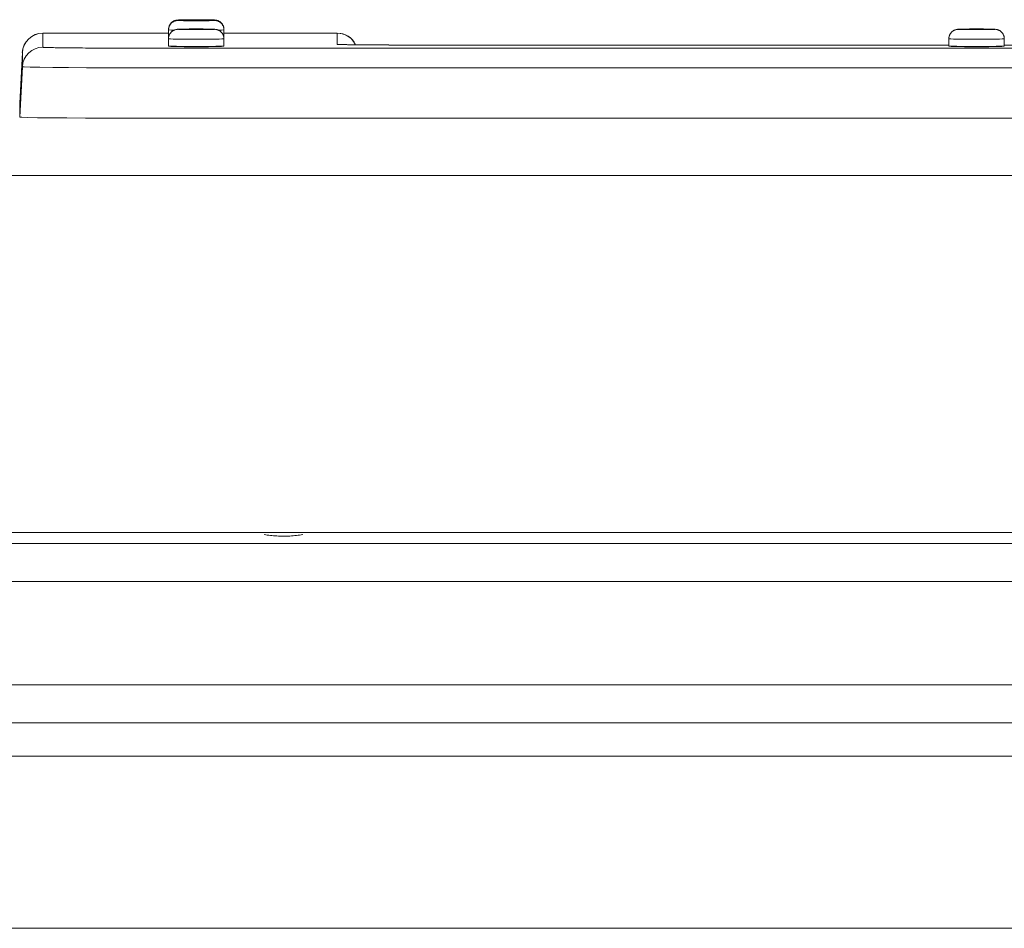
# Model space of a CAD drawing. Units: inches. Extents: x -59 to 363, y -535 to 202.
# Drawn here: x -29 to -24, y -100 to -96 of the extents above; entities that cross this region are included whole.
import ezdxf

# ---------------------------------------------------------------- set-up
doc = ezdxf.new("R2010")
doc.units = ezdxf.units.IN
doc.header["$MEASUREMENT"] = 0
doc.layers.add('Unnamed [1]', color=7, linetype='Continuous', lineweight=0)

msp = doc.modelspace()

# ---------------------------------------------------------------- linework, layer by layer
at = {"layer": 'Unnamed [1]', "color": 178, "linetype": 'Continuous', "lineweight": 0}
for p, q in [((-28.6059176, -95.604573), (-27.9938172, -95.604573)), ((-27.9938172, -95.6047039), (-28.6059176, -95.6047039)), ((-28.6059176, -95.6730584), (-28.6059176, -95.604704)), ((-27.9937776, -95.5865244), (-27.9938187, -95.5865854)), ((-27.9938187, -95.5865851), (-27.9938187, -95.6045752)), ((-27.9938187, -95.5885687), (-27.9938187, -95.6235609)), ((-27.7238187, -95.5865854), (-27.7238581, -95.5865256)), ((-27.7238187, -95.5880575), (-27.7238187, -95.5865851)), ((-27.7238187, -95.6235609), (-27.7238187, -95.5885687)), ((-27.7238172, -95.604573), (-27.1727105, -95.604573)), ((-27.1727105, -95.6047039), (-27.7238172, -95.6047039)), ((-27.1727105, -95.604704), (-27.1727105, -95.6586806)), ((-27.9938187, -95.6316901), (-27.9938187, -95.6666861)), ((-27.7238187, -95.6666861), (-27.7238187, -95.6316901)), ((-24.1938185, -95.6316901), (-24.1938185, -95.6666861)), ((-24.1938185, -95.6317015), (-24.1938185, -95.6622954)), ((-23.923819, -95.6666861), (-23.923819, -95.6316901)), ((-28.7186327, -95.9446476), (-28.7057806, -95.6993602)), ((-28.7057806, -95.6994911), (-28.7186259, -95.9446476)), ((-28.7057985, -95.699834), (-28.7057806, -95.6994911)), ((-28.7057806, -95.6993602), (-28.7057806, -95.6994912)), ((-28.7057806, -95.7678195), (-28.7057806, -95.6994911)), ((-28.2008141, -95.6773004), (-15.1368141, -95.6773004)), ((-24.1938185, -95.6622709), (-26.8278141, -95.6622709)), ((-26.8278141, -95.6622709), (-26.8278141, -95.6623021)), ((-24.1938185, -95.6622867), (-26.8278141, -95.6622867)), ((-26.8278141, -95.6622922), (-26.8278141, -95.6622867)), ((-24.1938182, -95.6622922), (-26.8278141, -95.6622922)), ((-20.3938183, -95.6622709), (-23.923819, -95.6622709)), ((-28.7186327, -96.0130396), (-28.7057806, -95.7678195)), ((-15.1368141, -95.7731074), (-28.2008141, -95.7731074)), ((-28.7186327, -95.9446476), (-28.7186327, -95.9448047)), ((-28.7186327, -95.9458168), (-28.7186327, -95.9447785)), ((-28.7186327, -95.9447785), (-28.7186327, -96.0130396)), ((-28.2008141, -96.0184621), (-22.2898715, -96.0184621)), ((-14.1846047, -96.2979216), (-58.0341071, -96.2979216)), ((-13.8693543, -98.0362063), (-58.1404251, -98.0362063)), ((-14.356078, -98.0888111), (-57.9843548, -98.0888111)), ((-58.8573458, -98.2738084), (-14.356078, -98.2738084)), ((-12.0361792, -98.7775634), (-58.8625191, -98.7775634)), ((-11.908722, -98.9625661), (-58.8625191, -98.9625661)), ((-11.9086961, -98.9626096), (-58.8625191, -98.9626096)), ((-58.8625191, -99.1251096), (-11.8234615, -99.1251096)), ((-11.7318543, -99.9626096), (-58.8000191, -99.9626096))]:
    msp.add_line(p, q, dxfattribs=at)
at = {"layer": 'Unnamed [1]', "color": 178, "linetype": 'Continuous', "lineweight": 0, "extrusion": (-2.24964e-32, -1.22465e-16, -1)}
for p, q in [((-27.9931391, -95.6238106), (-27.9938187, -95.6235627)), ((-27.7238187, -95.6235627), (-27.7244989, -95.6238107)), ((-27.1727105, -95.6586806), (-27.1592587, -95.6595927))]:
    msp.add_line(p, q, dxfattribs=at)
at = {"layer": 'Unnamed [1]', "color": 178, "linetype": 'Continuous', "lineweight": 0}
for points in [[(-27.9478187, -95.5405913), (-27.9500753, -95.5406802), (-27.9523266, -95.5408768), (-27.9545673, -95.5411796), (-27.9567921, -95.5415869), (-27.9589958, -95.5420973), (-27.9611732, -95.5427091), (-27.9633191, -95.5434208), (-27.9654281, -95.5442308), (-27.9674951, -95.5451376), (-27.9695147, -95.5461396), (-27.9714818, -95.5472353), (-27.9733911, -95.548423), (-27.9752374, -95.5497014), (-27.9770153, -95.5510687), (-27.9787198, -95.5525234), (-27.9803455, -95.554064), (-27.9818877, -95.5556882), (-27.9833443, -95.5573916), (-27.9847136, -95.5591686), (-27.9859939, -95.5610142), (-27.9871837, -95.562923), (-27.9882811, -95.5648898), (-27.9892847, -95.5669092), (-27.9901927, -95.5689761), (-27.9910034, -95.571085), (-27.9917154, -95.5732309), (-27.9923268, -95.5754083), (-27.9928361, -95.5776121), (-27.9932416, -95.579837), (-27.9935416, -95.5820776), (-27.9937345, -95.5843287), (-27.9938187, -95.5865851)], [(-27.9478187, -95.5425749), (-27.9500753, -95.5426634), (-27.9523266, -95.5428598), (-27.9545673, -95.5431623), (-27.9567921, -95.5435695), (-27.9589958, -95.5440798), (-27.9611731, -95.5446916), (-27.9633189, -95.5454033), (-27.9654279, -95.5462134), (-27.9674948, -95.5471204), (-27.9695144, -95.5481226), (-27.9714814, -95.5492184), (-27.9733907, -95.5504064), (-27.9752369, -95.5516849), (-27.9770148, -95.5530524), (-27.9787192, -95.5545073), (-27.9803449, -95.556048), (-27.9818872, -95.5576724), (-27.9833438, -95.5593758), (-27.9847131, -95.5611529), (-27.9859935, -95.5629984), (-27.9871832, -95.5649072), (-27.9882807, -95.5668739), (-27.9892843, -95.5688933), (-27.9901923, -95.5709601), (-27.9910032, -95.573069), (-27.9917152, -95.5752147), (-27.9923266, -95.5773921), (-27.992836, -95.5795958), (-27.9932415, -95.5818206), (-27.9935416, -95.5840612), (-27.9937345, -95.5863123), (-27.9938187, -95.5885687)], [(-27.9478187, -95.5405931), (-27.9461086, -95.5402749), (-27.941044, -95.539969), (-27.9328195, -95.539687), (-27.9217512, -95.5394399), (-27.9082644, -95.539237), (-27.8928775, -95.5390863), (-27.8761817, -95.5389935), (-27.8588187, -95.5389622), (-27.8414556, -95.5389935), (-27.8247599, -95.5390863), (-27.8093729, -95.539237), (-27.7958862, -95.5394399), (-27.7848179, -95.539687), (-27.7765934, -95.539969), (-27.7715288, -95.5402749), (-27.7698187, -95.5405931)], [(-27.7698187, -95.5425763), (-27.7715288, -95.5422581), (-27.7765934, -95.5419522), (-27.7848179, -95.5416702), (-27.7958862, -95.5414231), (-27.8093729, -95.5412202), (-27.8247599, -95.5410695), (-27.8414556, -95.5409767), (-27.8588187, -95.5409454), (-27.8761817, -95.5409767), (-27.8928775, -95.5410695), (-27.9082644, -95.5412202), (-27.9217512, -95.5414231), (-27.9328195, -95.5416702), (-27.941044, -95.5419522), (-27.9461086, -95.5422581), (-27.9478187, -95.5425763)], [(-27.8175687, -95.5425763), (-27.8183613, -95.5424288), (-27.8207087, -95.542287), (-27.8245206, -95.5421563), (-27.8296505, -95.5420418), (-27.8359014, -95.5419478), (-27.843033, -95.5418779), (-27.8507712, -95.5418349), (-27.8588187, -95.5418204), (-27.8668662, -95.5418349), (-27.8746044, -95.5418779), (-27.881736, -95.5419478), (-27.8879868, -95.5420418), (-27.8931168, -95.5421563), (-27.8969287, -95.542287), (-27.8992761, -95.5424288), (-27.9000687, -95.5425763)], [(-27.8984074, -95.5427595), (-27.8984099, -95.5427593), (-27.8984121, -95.542759), (-27.8984137, -95.5427588), (-27.8984148, -95.5427586), (-27.8984154, -95.5427585), (-27.8984154, -95.5427585), (-27.8984147, -95.5427585), (-27.8984134, -95.5427586), (-27.8984113, -95.5427588), (-27.8984085, -95.5427591), (-27.8984048, -95.5427595), (-27.8984003, -95.54276), (-27.898395, -95.5427607), (-27.8983887, -95.5427615), (-27.8983814, -95.5427625), (-27.8983731, -95.5427636), (-27.8983637, -95.5427648), (-27.8983533, -95.5427663), (-27.8983417, -95.5427679), (-27.8983289, -95.5427698), (-27.8983149, -95.5427718), (-27.8982996, -95.5427741), (-27.8982831, -95.5427766), (-27.8982651, -95.5427793)], [(-27.8984074, -95.5407763), (-27.898414, -95.5407755), (-27.8984143, -95.5407752), (-27.8984084, -95.5407754), (-27.8983964, -95.5407762), (-27.8983784, -95.5407779), (-27.8983544, -95.5407804), (-27.8983244, -95.540784), (-27.8982887, -95.5407886), (-27.8982472, -95.5407944), (-27.8982, -95.5408016), (-27.8981473, -95.5408102), (-27.898089, -95.5408203), (-27.8980252, -95.5408321), (-27.897956, -95.5408456), (-27.8978815, -95.540861), (-27.8978018, -95.5408783), (-27.8977169, -95.5408977), (-27.8976268, -95.5409193), (-27.8975318, -95.5409432), (-27.8974318, -95.5409695), (-27.8973269, -95.5409983), (-27.8972172, -95.5410297), (-27.8971028, -95.5410638), (-27.8969837, -95.5411008)], [(-27.8205292, -95.5410623), (-27.820416, -95.5410288), (-27.8203085, -95.540998), (-27.8202065, -95.5409698), (-27.82011, -95.540944), (-27.8200189, -95.5409207), (-27.8199331, -95.5408996), (-27.8198526, -95.5408806), (-27.8197773, -95.5408637), (-27.8197071, -95.5408487), (-27.8196419, -95.5408355), (-27.8195818, -95.5408239), (-27.8195265, -95.540814), (-27.8194761, -95.5408055), (-27.8194305, -95.5407983), (-27.8193897, -95.5407924), (-27.8193534, -95.5407876), (-27.8193218, -95.5407838), (-27.8192947, -95.5407809), (-27.819272, -95.5407787), (-27.8192537, -95.5407773), (-27.8192397, -95.5407763), (-27.8192299, -95.5407758), (-27.8192243, -95.5407756), (-27.8192228, -95.5407756)], [(-27.8193578, -95.5427771), (-27.8193451, -95.5427752), (-27.8193333, -95.5427735), (-27.8193221, -95.5427718), (-27.8193116, -95.5427703), (-27.8193018, -95.5427689), (-27.8192927, -95.5427676), (-27.8192842, -95.5427665), (-27.8192763, -95.5427654), (-27.8192691, -95.5427644), (-27.8192624, -95.5427635), (-27.8192564, -95.5427627), (-27.8192509, -95.542762), (-27.8192459, -95.5427614), (-27.8192415, -95.5427609), (-27.8192376, -95.5427604), (-27.8192342, -95.54276), (-27.8192312, -95.5427597), (-27.8192288, -95.5427594), (-27.8192268, -95.5427592), (-27.8192252, -95.542759), (-27.819224, -95.5427589), (-27.8192232, -95.5427588), (-27.8192228, -95.5427588), (-27.8192228, -95.5427588)], [(-27.7238187, -95.5865851), (-27.7239029, -95.5843287), (-27.7240959, -95.5820776), (-27.7243959, -95.5798369), (-27.7248014, -95.5776121), (-27.7253106, -95.5754083), (-27.7259221, -95.5732309), (-27.726634, -95.571085), (-27.7274448, -95.568976), (-27.7283528, -95.5669092), (-27.7293563, -95.5648898), (-27.7304538, -95.562923), (-27.7316435, -95.5610142), (-27.7329238, -95.5591686), (-27.7342931, -95.5573916), (-27.7357497, -95.5556882), (-27.7372919, -95.554064), (-27.7389176, -95.5525234), (-27.7406221, -95.5510687), (-27.7424, -95.5497014), (-27.7442463, -95.5484231), (-27.7461556, -95.5472353), (-27.7481227, -95.5461396), (-27.7501424, -95.5451376), (-27.7522093, -95.5442308), (-27.7543183, -95.5434208), (-27.7564642, -95.5427091), (-27.7586416, -95.5420973), (-27.7608453, -95.541587), (-27.7630702, -95.5411797), (-27.7653108, -95.5408769), (-27.7675621, -95.5406802), (-27.7698187, -95.5405913)], [(-27.7238187, -95.5885687), (-27.7239029, -95.5863123), (-27.7240959, -95.5840612), (-27.7243959, -95.5818206), (-27.7248015, -95.5795958), (-27.7253108, -95.5773921), (-27.7259223, -95.5752147), (-27.7266342, -95.573069), (-27.7274451, -95.57096), (-27.7283531, -95.5688933), (-27.7293567, -95.5668739), (-27.7304542, -95.5649072), (-27.731644, -95.5629984), (-27.7329243, -95.5611528), (-27.7342936, -95.5593757), (-27.7357502, -95.5576724), (-27.7372925, -95.556048), (-27.7389182, -95.5545073), (-27.7406226, -95.5530524), (-27.7424005, -95.5516849), (-27.7442467, -95.5504064), (-27.746156, -95.5492185), (-27.748123, -95.5481226), (-27.7501426, -95.5471204), (-27.7522095, -95.5462135), (-27.7543185, -95.5454034), (-27.7564643, -95.5446916), (-27.7586416, -95.5440798), (-27.7608453, -95.5435695), (-27.7630702, -95.5431623), (-27.7653108, -95.5428598), (-27.7675621, -95.5426635), (-27.7698187, -95.5425749)], [(-28.6059176, -95.604704), (-28.6247917, -95.6065055), (-28.6429817, -95.6118311), (-28.6598366, -95.6204902), (-28.6747534, -95.6321728), (-28.6871981, -95.6464609), (-28.6967254, -95.6628432), (-28.7029943, -95.6807333), (-28.7057805, -95.6994911)], [(-27.9478187, -95.5856962), (-27.9500753, -95.5857852), (-27.9523266, -95.5859818), (-27.9545673, -95.5862846), (-27.9567921, -95.5866919), (-27.9589958, -95.5872023), (-27.9611732, -95.5878141), (-27.9633191, -95.5885257), (-27.9654281, -95.5893358), (-27.9674951, -95.5902426), (-27.9695147, -95.5912446), (-27.9714818, -95.5923403), (-27.9733911, -95.593528), (-27.9752374, -95.5948063), (-27.9770153, -95.5961736), (-27.9787198, -95.5976284), (-27.9803455, -95.599169), (-27.9818877, -95.6007932), (-27.9833443, -95.6024965), (-27.9847136, -95.6042736), (-27.9859939, -95.6061192), (-27.9871837, -95.608028), (-27.9882811, -95.6099947), (-27.9892847, -95.6120142), (-27.9901926, -95.614081), (-27.9910034, -95.61619), (-27.9917154, -95.6183358), (-27.9923268, -95.6205133), (-27.9928361, -95.6227171), (-27.9932416, -95.6249419), (-27.9935416, -95.6271825), (-27.9937345, -95.6294337), (-27.9938187, -95.6316901)], [(-27.7698187, -95.585698), (-27.7715288, -95.5853798), (-27.7765934, -95.5850739), (-27.7848179, -95.5847919), (-27.7958862, -95.5845448), (-27.8093729, -95.5843419), (-27.8247599, -95.5841912), (-27.8414556, -95.5840984), (-27.8588187, -95.5840671), (-27.8761817, -95.5840984), (-27.8928775, -95.5841912), (-27.9082644, -95.5843419), (-27.9217512, -95.5845448), (-27.9328195, -95.5847919), (-27.941044, -95.5850739), (-27.9461086, -95.5853798), (-27.9478187, -95.585698)], [(-27.8175687, -95.585698), (-27.8183613, -95.5855505), (-27.8207087, -95.5854087), (-27.8245206, -95.585278), (-27.8296505, -95.5851635), (-27.8359014, -95.5850695), (-27.843033, -95.5849996), (-27.8507712, -95.5849566), (-27.8588187, -95.5849421), (-27.8668662, -95.5849566), (-27.8746044, -95.5849996), (-27.881736, -95.5850695), (-27.8879868, -95.5851635), (-27.8931168, -95.585278), (-27.8969287, -95.5854087), (-27.8992761, -95.5855505), (-27.9000687, -95.585698)], [(-27.8984146, -95.5858805), (-27.8984145, -95.5858805), (-27.8984142, -95.5858805), (-27.8984135, -95.5858806), (-27.8984124, -95.5858807), (-27.8984109, -95.5858808), (-27.898409, -95.585881), (-27.8984066, -95.5858813), (-27.8984038, -95.5858816), (-27.8984005, -95.585882), (-27.8983968, -95.5858825), (-27.8983925, -95.585883), (-27.8983876, -95.5858836), (-27.8983822, -95.5858843), (-27.8983762, -95.5858851), (-27.8983696, -95.5858859), (-27.8983624, -95.5858869), (-27.8983545, -95.585888), (-27.898346, -95.5858892), (-27.8983368, -95.5858905), (-27.8983268, -95.5858919), (-27.8983162, -95.5858934), (-27.8983048, -95.5858951), (-27.8982926, -95.5858969), (-27.8982796, -95.5858988)], [(-27.8193722, -95.585901), (-27.8193551, -95.5858984), (-27.8193391, -95.585896), (-27.8193243, -95.5858938), (-27.8193107, -95.5858918), (-27.8192981, -95.58589), (-27.8192867, -95.5858884), (-27.8192763, -95.585887), (-27.8192669, -95.5858857), (-27.8192585, -95.5858846), (-27.819251, -95.5858836), (-27.8192445, -95.5858828), (-27.8192389, -95.5858821), (-27.8192342, -95.5858815), (-27.8192302, -95.585881), (-27.8192271, -95.5858807), (-27.8192248, -95.5858805), (-27.8192232, -95.5858803), (-27.8192223, -95.5858803), (-27.819222, -95.5858803), (-27.8192225, -95.5858804), (-27.8192235, -95.5858805), (-27.8192251, -95.5858807), (-27.8192273, -95.585881), (-27.81923, -95.5858812)], [(-27.7238187, -95.6316901), (-27.7239029, -95.6294337), (-27.7240959, -95.6271825), (-27.7243959, -95.6249419), (-27.7248014, -95.622717), (-27.7253106, -95.6205133), (-27.7259221, -95.6183358), (-27.726634, -95.61619), (-27.7274448, -95.614081), (-27.7283528, -95.6120141), (-27.7293563, -95.6099947), (-27.7304538, -95.608028), (-27.7316435, -95.6061192), (-27.7329238, -95.6042736), (-27.7342931, -95.6024965), (-27.7357497, -95.6007932), (-27.7372919, -95.599169), (-27.7389176, -95.5976284), (-27.7406221, -95.5961737), (-27.7424, -95.5948064), (-27.7442463, -95.5935281), (-27.7461556, -95.5923403), (-27.7481227, -95.5912446), (-27.7501424, -95.5902426), (-27.7522093, -95.5893358), (-27.7543183, -95.5885258), (-27.7564642, -95.5878141), (-27.7586416, -95.5872023), (-27.7608453, -95.586692), (-27.7630702, -95.5862846), (-27.7653108, -95.5859819), (-27.7675621, -95.5857852), (-27.7698187, -95.5856962)], [(-27.082726, -95.6611014), (-27.0923752, -95.6451636), (-27.1048116, -95.6312949), (-27.119605, -95.6199749), (-27.1362436, -95.6115951), (-27.1541519, -95.6064454), (-27.1727105, -95.604704)], [(-24.147819, -95.5856962), (-24.1500756, -95.5857852), (-24.1523268, -95.5859818), (-24.1545674, -95.5862846), (-24.1567922, -95.5866919), (-24.1589958, -95.5872022), (-24.1611732, -95.5878141), (-24.1633189, -95.5885257), (-24.1654279, -95.5893358), (-24.1674948, -95.5902426), (-24.1695144, -95.5912446), (-24.1714815, -95.5923403), (-24.1733908, -95.5935281), (-24.1752371, -95.5948064), (-24.1770152, -95.5961737), (-24.1787198, -95.5976284), (-24.1803456, -95.599169), (-24.1818881, -95.6007933), (-24.183345, -95.6024966), (-24.1847145, -95.6042737), (-24.1859952, -95.6061193), (-24.1871852, -95.608028), (-24.1882829, -95.6099948), (-24.1892867, -95.6120142), (-24.1901948, -95.614081), (-24.1910057, -95.61619), (-24.1917177, -95.6183359), (-24.192329, -95.6205133), (-24.1928381, -95.6227171), (-24.1932433, -95.6249419), (-24.1935428, -95.6271825), (-24.1937351, -95.6294337), (-24.1938185, -95.6316901)], [(-23.9698187, -95.585698), (-23.9715288, -95.5853798), (-23.9765934, -95.5850739), (-23.9848179, -95.5847919), (-23.9958862, -95.5845448), (-24.0093729, -95.5843419), (-24.0247599, -95.5841912), (-24.0414556, -95.5840984), (-24.0588187, -95.5840671), (-24.0761817, -95.5840984), (-24.0928775, -95.5841912), (-24.1082644, -95.5843419), (-24.1217512, -95.5845448), (-24.1328195, -95.5847919), (-24.141044, -95.5850739), (-24.1461086, -95.5853798), (-24.1478187, -95.585698)], [(-24.0175687, -95.585698), (-24.0183613, -95.5855505), (-24.0207087, -95.5854087), (-24.0245206, -95.585278), (-24.0296505, -95.5851635), (-24.0359014, -95.5850695), (-24.043033, -95.5849996), (-24.0507712, -95.5849566), (-24.0588187, -95.5849421), (-24.0668662, -95.5849566), (-24.0746044, -95.5849996), (-24.081736, -95.5850695), (-24.0879868, -95.5851635), (-24.0931168, -95.585278), (-24.0969287, -95.5854087), (-24.0992761, -95.5855505), (-24.1000687, -95.585698)], [(-24.0984146, -95.5858805), (-24.0984145, -95.5858805), (-24.0984142, -95.5858805), (-24.0984135, -95.5858806), (-24.0984124, -95.5858807), (-24.0984109, -95.5858808), (-24.098409, -95.585881), (-24.0984066, -95.5858813), (-24.0984038, -95.5858816), (-24.0984005, -95.585882), (-24.0983968, -95.5858825), (-24.0983925, -95.585883), (-24.0983876, -95.5858836), (-24.0983822, -95.5858843), (-24.0983762, -95.5858851), (-24.0983696, -95.5858859), (-24.0983624, -95.5858869), (-24.0983545, -95.585888), (-24.098346, -95.5858892), (-24.0983368, -95.5858905), (-24.0983268, -95.5858919), (-24.0983162, -95.5858934), (-24.0983048, -95.5858951), (-24.0982926, -95.5858969), (-24.0982796, -95.5858988)], [(-24.0193723, -95.585901), (-24.0193551, -95.5858984), (-24.0193391, -95.585896), (-24.0193243, -95.5858938), (-24.0193107, -95.5858918), (-24.0192981, -95.58589), (-24.0192867, -95.5858884), (-24.0192763, -95.585887), (-24.0192669, -95.5858857), (-24.0192585, -95.5858846), (-24.019251, -95.5858836), (-24.0192445, -95.5858828), (-24.0192389, -95.5858821), (-24.0192342, -95.5858815), (-24.0192302, -95.585881), (-24.0192271, -95.5858807), (-24.0192248, -95.5858805), (-24.0192232, -95.5858803), (-24.0192223, -95.5858803), (-24.019222, -95.5858803), (-24.0192225, -95.5858804), (-24.0192235, -95.5858805), (-24.0192251, -95.5858807), (-24.0192273, -95.585881), (-24.01923, -95.5858812)], [(-23.923819, -95.6316901), (-23.9239024, -95.6294337), (-23.9240947, -95.6271825), (-23.9243943, -95.6249419), (-23.9247994, -95.6227171), (-23.9253085, -95.6205133), (-23.9259198, -95.6183358), (-23.9266318, -95.61619), (-23.9274427, -95.614081), (-23.9283508, -95.6120142), (-23.9293546, -95.6099948), (-23.9304523, -95.608028), (-23.9316423, -95.6061192), (-23.932923, -95.6042737), (-23.9342925, -95.6024966), (-23.9357494, -95.6007933), (-23.9372919, -95.599169), (-23.9389177, -95.5976285), (-23.9406223, -95.5961737), (-23.9424004, -95.5948064), (-23.9442467, -95.5935281), (-23.946156, -95.5923404), (-23.9481231, -95.5912447), (-23.9501427, -95.5902427), (-23.9522096, -95.5893358), (-23.9543186, -95.5885258), (-23.9564643, -95.5878141), (-23.9586417, -95.5872023), (-23.9608453, -95.586692), (-23.9630701, -95.5862846), (-23.9653107, -95.5859819), (-23.9675619, -95.5857852), (-23.9698185, -95.5856962)], [(-28.7057805, -95.7678195), (-28.7029942, -95.7490667), (-28.6967252, -95.7311814), (-28.6871978, -95.7148035), (-28.6747531, -95.7005193), (-28.6598363, -95.6888399), (-28.6429814, -95.6801833), (-28.6247915, -95.6748593), (-28.6059176, -95.6730584)], [(-27.9558187, -95.6694696), (-27.9558184, -95.6694671), (-27.9558176, -95.6694647), (-27.9558163, -95.6694623), (-27.9558144, -95.6694599), (-27.955812, -95.6694575), (-27.9558091, -95.6694551), (-27.9558057, -95.6694527), (-27.9558017, -95.6694503), (-27.9557972, -95.6694479), (-27.9557921, -95.6694455), (-27.9557866, -95.6694432), (-27.9557805, -95.6694408), (-27.9557738, -95.6694384), (-27.9557667, -95.669436), (-27.955759, -95.6694336), (-27.9557508, -95.6694312), (-27.9557421, -95.6694288), (-27.9557329, -95.6694264), (-27.9557231, -95.6694241), (-27.9557128, -95.6694217), (-27.955702, -95.6694193), (-27.9556907, -95.6694169), (-27.9556788, -95.6694145), (-27.9556665, -95.6694122)], [(-27.9241781, -95.6702194), (-27.924198, -95.6702018), (-27.9242178, -95.6701844), (-27.9242377, -95.6701671), (-27.9242576, -95.6701498), (-27.9242775, -95.6701327), (-27.9242973, -95.6701156), (-27.9243172, -95.6700986), (-27.9243371, -95.6700817), (-27.924357, -95.6700649), (-27.9243769, -95.6700482), (-27.9243968, -95.6700315), (-27.9244167, -95.670015), (-27.9244366, -95.6699985), (-27.9244566, -95.6699821), (-27.9244765, -95.6699658), (-27.9244964, -95.6699496), (-27.9245163, -95.6699335), (-27.9245362, -95.6699174), (-27.9245561, -95.6699015), (-27.924576, -95.6698856), (-27.924596, -95.6698698), (-27.9246159, -95.6698541), (-27.9246358, -95.6698385), (-27.9246557, -95.6698229)], [(-27.7929814, -95.6698227), (-27.7930013, -95.6698383), (-27.7930212, -95.6698539), (-27.7930411, -95.6698696), (-27.793061, -95.6698853), (-27.7930809, -95.6699012), (-27.7931008, -95.6699172), (-27.7931207, -95.6699332), (-27.7931406, -95.6699493), (-27.7931606, -95.6699655), (-27.7931805, -95.6699818), (-27.7932004, -95.6699982), (-27.7932203, -95.6700147), (-27.7932402, -95.6700312), (-27.7932601, -95.6700479), (-27.79328, -95.6700646), (-27.7932999, -95.6700814), (-27.7933198, -95.6700983), (-27.7933397, -95.6701153), (-27.7933596, -95.6701324), (-27.7933795, -95.6701496), (-27.7933994, -95.6701669), (-27.7934193, -95.6701842), (-27.7934392, -95.6702016), (-27.793459, -95.6702192)], [(-27.7619705, -95.6694122), (-27.7619582, -95.6694146), (-27.7619463, -95.669417), (-27.761935, -95.6694194), (-27.7619243, -95.6694217), (-27.761914, -95.6694241), (-27.7619043, -95.6694265), (-27.761895, -95.6694289), (-27.7618864, -95.6694313), (-27.7618782, -95.6694336), (-27.7618705, -95.669436), (-27.7618634, -95.6694384), (-27.7618568, -95.6694408), (-27.7618507, -95.6694432), (-27.7618452, -95.6694456), (-27.7618402, -95.669448), (-27.7618357, -95.6694504), (-27.7618317, -95.6694528), (-27.7618282, -95.6694552), (-27.7618253, -95.6694575), (-27.7618229, -95.6694599), (-27.7618211, -95.6694623), (-27.7618197, -95.6694647), (-27.761819, -95.6694672), (-27.7618187, -95.6694696)], [(-24.1558187, -95.6694696), (-24.1558184, -95.6694671), (-24.1558176, -95.6694647), (-24.1558163, -95.6694623), (-24.1558144, -95.6694599), (-24.155812, -95.6694575), (-24.1558091, -95.6694551), (-24.1558057, -95.6694527), (-24.1558017, -95.6694503), (-24.1557972, -95.6694479), (-24.1557921, -95.6694455), (-24.1557866, -95.6694432), (-24.1557805, -95.6694408), (-24.1557738, -95.6694384), (-24.1557667, -95.669436), (-24.155759, -95.6694336), (-24.1557508, -95.6694312), (-24.1557421, -95.6694288), (-24.1557329, -95.6694264), (-24.1557231, -95.6694241), (-24.1557128, -95.6694217), (-24.155702, -95.6694193), (-24.1556907, -95.6694169), (-24.1556788, -95.6694145), (-24.1556665, -95.6694122)], [(-24.1241783, -95.6702192), (-24.1241981, -95.6702017), (-24.124218, -95.6701843), (-24.1242379, -95.670167), (-24.1242577, -95.6701497), (-24.1242776, -95.6701326), (-24.1242975, -95.6701155), (-24.1243174, -95.6700985), (-24.1243373, -95.6700816), (-24.1243572, -95.6700648), (-24.1243771, -95.670048), (-24.124397, -95.6700314), (-24.1244169, -95.6700148), (-24.1244368, -95.6699984), (-24.1244567, -95.669982), (-24.1244766, -95.6699657), (-24.1244965, -95.6699495), (-24.1245165, -95.6699333), (-24.1245364, -95.6699173), (-24.1245563, -95.6699013), (-24.1245762, -95.6698855), (-24.1245961, -95.6698697), (-24.124616, -95.669854), (-24.1246359, -95.6698383), (-24.1246559, -95.6698228)], [(-23.9929816, -95.6698229), (-23.9930015, -95.6698384), (-23.9930214, -95.669854), (-23.9930413, -95.6698697), (-23.9930612, -95.6698855), (-23.9930811, -95.6699013), (-23.993101, -95.6699173), (-23.9931209, -95.6699333), (-23.9931408, -95.6699494), (-23.9931607, -95.6699657), (-23.9931806, -95.669982), (-23.9932005, -95.6699983), (-23.9932204, -95.6700148), (-23.9932404, -95.6700314), (-23.9932603, -95.670048), (-23.9932802, -95.6700647), (-23.9933001, -95.6700816), (-23.99332, -95.6700985), (-23.9933399, -95.6701155), (-23.9933598, -95.6701326), (-23.9933797, -95.6701497), (-23.9933995, -95.670167), (-23.9934194, -95.6701843), (-23.9934393, -95.6702018), (-23.9934592, -95.6702193)], [(-23.9619705, -95.6694122), (-23.9619582, -95.6694146), (-23.9619463, -95.669417), (-23.961935, -95.6694194), (-23.9619243, -95.6694217), (-23.961914, -95.6694241), (-23.9619043, -95.6694265), (-23.961895, -95.6694289), (-23.9618864, -95.6694313), (-23.9618782, -95.6694336), (-23.9618705, -95.669436), (-23.9618634, -95.6694384), (-23.9618568, -95.6694408), (-23.9618507, -95.6694432), (-23.9618452, -95.6694456), (-23.9618402, -95.669448), (-23.9618357, -95.6694504), (-23.9618317, -95.6694528), (-23.9618282, -95.6694552), (-23.9618253, -95.6694575), (-23.9618229, -95.6694599), (-23.9618211, -95.6694623), (-23.9618197, -95.6694647), (-23.961819, -95.6694672), (-23.9618187, -95.6694696)]]:
    msp.add_lwpolyline(points, dxfattribs=at)
at = {"layer": 'Unnamed [1]', "color": 178, "linetype": 'Continuous', "lineweight": 0, "extrusion": (0, 0, -1)}
for points in [[(27.9478187, -95.5425763), (27.9461086, -95.5428945), (27.941044, -95.5432004), (27.9328195, -95.5434824), (27.9217512, -95.5437295), (27.9082644, -95.5439324), (27.8928775, -95.5440831), (27.8761817, -95.5441759), (27.8588187, -95.5442072), (27.8414556, -95.5441759), (27.8247599, -95.5440831), (27.8093729, -95.5439324), (27.7958862, -95.5437295), (27.7848179, -95.5434824), (27.7765934, -95.5432004), (27.7715288, -95.5428945), (27.7698187, -95.5425763)], [(27.8913316, -95.5410583), (27.8961053, -95.5409164), (27.8990656, -95.5407588), (27.9000687, -95.5405931)], [(27.9000687, -95.5425763), (27.8992761, -95.5427238), (27.8969287, -95.5428656), (27.8931168, -95.5429963), (27.8879868, -95.5431108), (27.881736, -95.5432048), (27.8746044, -95.5432747), (27.8668662, -95.5433177), (27.8588187, -95.5433322), (27.8507712, -95.5433177), (27.843033, -95.5432747), (27.8359014, -95.5432048), (27.8296505, -95.5431108), (27.8245206, -95.5429963), (27.8207087, -95.5428656), (27.8183613, -95.5427238), (27.8175687, -95.5425763)], [(27.8175687, -95.5405931), (27.8185716, -95.5407588), (27.8215316, -95.5409164), (27.8263047, -95.5410583)], [(27.9673491, -95.5900398), (27.9818303, -95.5895877), (27.9907876, -95.5890899), (27.9938187, -95.5885686)], [(27.9478187, -95.585698), (27.9461086, -95.5860162), (27.941044, -95.5863221), (27.9328195, -95.5866041), (27.9217512, -95.5868512), (27.9082644, -95.5870541), (27.8928775, -95.5872048), (27.8761817, -95.5872976), (27.8588187, -95.5873289), (27.8414556, -95.5872976), (27.8247599, -95.5872048), (27.8093729, -95.5870541), (27.7958862, -95.5868512), (27.7848179, -95.5866041), (27.7765934, -95.5863221), (27.7715288, -95.5860162), (27.7698187, -95.585698)], [(27.9000687, -95.585698), (27.8992761, -95.5858455), (27.8969287, -95.5859873), (27.8931168, -95.586118), (27.8879868, -95.5862325), (27.881736, -95.5863265), (27.8746044, -95.5863964), (27.8668662, -95.5864394), (27.8588187, -95.5864539), (27.8507712, -95.5864394), (27.843033, -95.5863964), (27.8359014, -95.5863265), (27.8296505, -95.5862325), (27.8245206, -95.586118), (27.8207087, -95.5859873), (27.8183613, -95.5858455), (27.8175687, -95.585698)], [(27.7238187, -95.5885686), (27.7268528, -95.5890901), (27.7358187, -95.5895882), (27.7503134, -95.5900405)], [(24.1877743, -95.6088997), (24.1882556, -95.6097659), (24.1887179, -95.6106429), (24.1891612, -95.6115302), (24.1895852, -95.6124273), (24.1899898, -95.6133338), (24.1903749, -95.6142491), (24.1907404, -95.6151729), (24.1910862, -95.6161046), (24.191412, -95.6170437), (24.1917178, -95.6179898), (24.1920034, -95.6189424), (24.1922687, -95.6199011), (24.1925135, -95.6208653), (24.1927378, -95.6218345), (24.1929413, -95.6228084), (24.193124, -95.6237864), (24.1932857, -95.624768), (24.1934263, -95.6257528), (24.1935456, -95.6267403), (24.1936436, -95.62773), (24.19372, -95.6287214), (24.1937747, -95.6297141), (24.1938077, -95.6307077), (24.1938187, -95.6317015)], [(24.1478187, -95.585698), (24.1461086, -95.5860162), (24.141044, -95.5863221), (24.1328195, -95.5866041), (24.1217512, -95.5868512), (24.1082644, -95.5870541), (24.0928775, -95.5872048), (24.0761817, -95.5872976), (24.0588187, -95.5873289), (24.0414556, -95.5872976), (24.0247599, -95.5872048), (24.0093729, -95.5870541), (23.9958862, -95.5868512), (23.9848179, -95.5866041), (23.9765934, -95.5863221), (23.9715288, -95.5860162), (23.9698187, -95.585698)], [(24.1000687, -95.585698), (24.0992761, -95.5858455), (24.0969287, -95.5859873), (24.0931168, -95.586118), (24.0879868, -95.5862325), (24.081736, -95.5863265), (24.0746044, -95.5863964), (24.0668662, -95.5864394), (24.0588187, -95.5864539), (24.0507712, -95.5864394), (24.043033, -95.5863964), (24.0359014, -95.5863265), (24.0296505, -95.5862325), (24.0245206, -95.586118), (24.0207087, -95.5859873), (24.0183613, -95.5858455), (24.0175687, -95.585698)], [(27.7238187, -95.6316903), (27.7264127, -95.6321729), (27.7340949, -95.632637), (27.7465703, -95.6330647), (27.7633593, -95.6334396), (27.7838167, -95.6337472), (27.8071564, -95.6339758), (27.8324815, -95.6341166), (27.8588187, -95.6341641), (27.8851559, -95.6341166), (27.9104809, -95.6339758), (27.9338207, -95.6337472), (27.9542781, -95.6334396), (27.9710671, -95.6330647), (27.9835424, -95.632637), (27.9912247, -95.6321729), (27.9938187, -95.6316903)], [(23.9238187, -95.6316903), (23.9264127, -95.6321729), (23.9340949, -95.632637), (23.9465703, -95.6330647), (23.9633593, -95.6334396), (23.9838167, -95.6337472), (24.0071564, -95.6339758), (24.0324815, -95.6341166), (24.0588187, -95.6341641), (24.0851559, -95.6341166), (24.1104809, -95.6339758), (24.1338207, -95.6337472), (24.1542781, -95.6334396), (24.1710671, -95.6330647), (24.1835424, -95.632637), (24.1912247, -95.6321729), (24.1938187, -95.6316903)], [(28.6059176, -95.6730583), (28.6055987, -95.6732266), (28.6046465, -95.6733942), (28.6030682, -95.6735606), (28.6008709, -95.6737259), (28.5980614, -95.6738897), (28.594647, -95.674052), (28.5906346, -95.6742125), (28.5860312, -95.6743711), (28.5808441, -95.6745275), (28.5750801, -95.6746817), (28.5687463, -95.6748334), (28.5618498, -95.6749824), (28.5543976, -95.6751286), (28.5463969, -95.6752718), (28.5378545, -95.6754118), (28.5287776, -95.6755485), (28.5191732, -95.6756816), (28.5090483, -95.675811), (28.4984101, -95.6759365), (28.4872655, -95.6760579), (28.4756699, -95.6761746), (28.4636852, -95.676286), (28.4513285, -95.676392), (28.4386166, -95.6764926), (28.4255667, -95.6765877), (28.4121957, -95.6766771), (28.3985207, -95.6767609), (28.3845586, -95.6768389), (28.3703265, -95.6769112), (28.3558414, -95.6769775), (28.3411202, -95.6770378), (28.32618, -95.6770922), (28.3110377, -95.6771404), (28.2957105, -95.6771824), (28.2802152, -95.6772181), (28.264569, -95.6772476), (28.2487887, -95.6772706), (28.2328915, -95.6772871), (28.2168943, -95.6772971), (28.2008141, -95.6773004)], [(27.8588187, -95.6691583), (27.8851559, -95.6691107), (27.9104809, -95.66897), (27.9338207, -95.6687413), (27.9542781, -95.6684337), (27.9710671, -95.6680588), (27.9835424, -95.6676311), (27.9912247, -95.667167), (27.9938187, -95.6666844)], [(27.9938187, -95.6666846), (27.9936821, -95.6676738), (27.9933075, -95.6681089), (27.9927467, -95.6681748), (27.9920516, -95.6680559), (27.9912725, -95.6679329), (27.9904293, -95.6678904), (27.9895109, -95.6679178), (27.988505, -95.6680002), (27.9873991, -95.6681225), (27.986181, -95.6682699), (27.9848382, -95.6684273), (27.9833584, -95.66858), (27.9817318, -95.6687158), (27.9799593, -95.6688335), (27.9780444, -95.6689351), (27.9759905, -95.6690222), (27.9738011, -95.6690967), (27.9714797, -95.6691603), (27.9690298, -95.6692149), (27.9664549, -95.6692621), (27.9637584, -95.6693037), (27.9609438, -95.6693416), (27.9580146, -95.6693775), (27.9549743, -95.6694132), (27.9518264, -95.66945), (27.9485748, -95.6694882), (27.9452235, -95.6695274), (27.9417764, -95.6695674), (27.9382375, -95.6696079), (27.9346108, -95.6696487), (27.9309001, -95.6696895), (27.9271095, -95.6697301), (27.9232429, -95.6697702), (27.9193044, -95.6698095), (27.9152977, -95.6698479), (27.9112269, -95.669885), (27.907096, -95.6699206), (27.9029089, -95.6699544), (27.8986696, -95.6699862), (27.894382, -95.6700158), (27.8900501, -95.6700428), (27.8856778, -95.670067), (27.8812692, -95.6700883), (27.8768281, -95.6701062), (27.8723585, -95.6701206), (27.8678644, -95.6701312), (27.8633497, -95.6701377), (27.8588185, -95.6701399)], [(27.8588187, -95.6704853), (27.8654599, -95.670483), (27.871981, -95.670476), (27.8783676, -95.6704647), (27.8846051, -95.670449), (27.8906792, -95.6704293), (27.8965755, -95.6704055), (27.9022793, -95.6703779), (27.9077764, -95.6703466), (27.9130523, -95.6703118), (27.9180925, -95.6702737), (27.9228826, -95.6702323), (27.927408, -95.6701878), (27.9316545, -95.6701404), (27.9356075, -95.6700903), (27.9392526, -95.6700375), (27.9425753, -95.6699822), (27.9455613, -95.6699247), (27.9481959, -95.6698649), (27.9504649, -95.6698032), (27.9523538, -95.6697396), (27.953848, -95.6696743), (27.9549332, -95.6696074), (27.9555949, -95.6695391), (27.9558187, -95.6694696)], [(27.7238187, -95.6666844), (27.7264127, -95.667167), (27.7340949, -95.6676311), (27.7465703, -95.6680588), (27.7633593, -95.6684337), (27.7838167, -95.6687413), (27.8071564, -95.66897), (27.8324815, -95.6691107), (27.8588187, -95.6691583)], [(27.7618187, -95.6694696), (27.7620425, -95.6695391), (27.7627042, -95.6696074), (27.7637894, -95.6696743), (27.7652836, -95.6697396), (27.7671724, -95.6698032), (27.7694414, -95.6698649), (27.7720761, -95.6699247), (27.775062, -95.6699822), (27.7783848, -95.6700375), (27.7820299, -95.6700903), (27.7859829, -95.6701404), (27.7902293, -95.6701878), (27.7947548, -95.6702323), (27.7995449, -95.6702737), (27.8045851, -95.6703118), (27.8098609, -95.6703466), (27.815358, -95.6703779), (27.8210619, -95.6704055), (27.8269581, -95.6704293), (27.8330322, -95.670449), (27.8392698, -95.6704647), (27.8456564, -95.670476), (27.8521775, -95.670483), (27.8588187, -95.6704853)], [(27.8588185, -95.6701399), (27.8545229, -95.6701386), (27.8502308, -95.6701345), (27.8459462, -95.6701277), (27.8416733, -95.6701183), (27.8374161, -95.6701063), (27.8331786, -95.6700917), (27.8289649, -95.6700745), (27.824779, -95.6700549), (27.820625, -95.6700328), (27.8165069, -95.6700082), (27.8124287, -95.6699813), (27.8083947, -95.669952), (27.8044087, -95.6699203), (27.8004748, -95.6698864), (27.7965971, -95.6698502), (27.7927797, -95.6698118), (27.7890265, -95.6697713), (27.7853417, -95.6697285), (27.7817292, -95.6696837), (27.7781932, -95.6696368), (27.7747377, -95.6695879), (27.7713667, -95.6695369), (27.7680843, -95.669484), (27.7648945, -95.6694291), (27.7618014, -95.6693724), (27.7588091, -95.6693138), (27.7559216, -95.6692533), (27.7531429, -95.6691911), (27.7504771, -95.6691271), (27.7479282, -95.6690614), (27.7455001, -95.668994), (27.7431954, -95.6689244), (27.7410167, -95.6688524), (27.7389663, -95.6687774), (27.7370467, -95.6686991), (27.7352604, -95.668617), (27.7336098, -95.6685308), (27.7320974, -95.66844), (27.7307257, -95.6683442), (27.7294971, -95.668243), (27.7284141, -95.668136), (27.7274791, -95.6680228), (27.7266833, -95.6679108), (27.7259733, -95.6678396), (27.7252844, -95.6678563), (27.7245934, -95.6679259), (27.7240433, -95.6676842), (27.7238187, -95.6666846)], [(26.8278141, -95.6622922), (26.8415044, -95.6622893), (26.8551241, -95.6622808), (26.8686587, -95.6622668), (26.8820936, -95.6622472), (26.8954145, -95.6622221), (26.9086068, -95.6621917), (26.9216561, -95.6621559), (26.9345479, -95.6621149), (26.9472677, -95.6620686), (26.959801, -95.6620172), (26.9721333, -95.6619608), (26.9842502, -95.6618993), (26.9961373, -95.6618329), (27.0077799, -95.6617615), (27.0191636, -95.6616854), (27.030274, -95.6616044), (27.0410966, -95.6615188), (27.0516169, -95.6614285), (27.0618204, -95.6613337), (27.0716927, -95.6612343), (27.0811809, -95.661131), (27.0902381, -95.6610241), (27.0988582, -95.6609139), (27.1070351, -95.6608006), (27.114763, -95.6606843), (27.1220358, -95.6605651), (27.1288475, -95.6604431), (27.1351921, -95.6603187), (27.1410637, -95.6601918), (27.1464561, -95.6600626), (27.1513634, -95.6599314), (27.1557797, -95.6597982), (27.1596989, -95.6596632), (27.1631149, -95.6595265), (27.1660219, -95.6593884), (27.1684138, -95.6592489), (27.1702846, -95.6591082), (27.1716283, -95.6589665), (27.172439, -95.6588239), (27.1727105, -95.6586805)], [(26.8278141, -95.6622867), (26.8395974, -95.6622842), (26.8513631, -95.662277), (26.863098, -95.662265), (26.8747887, -95.6622485), (26.8864219, -95.6622274), (26.8979842, -95.6622021), (26.9094624, -95.6621725), (26.920843, -95.6621387), (26.9321128, -95.662101), (26.9432585, -95.6620593), (26.9542667, -95.6620139), (26.965124, -95.6619648), (26.9758173, -95.6619122), (26.9863331, -95.6618561), (26.9966581, -95.6617968), (27.006779, -95.6617342), (27.0166825, -95.6616685), (27.0263552, -95.6615999), (27.0357838, -95.6615284), (27.0449551, -95.6614542), (27.0538556, -95.6613774), (27.062472, -95.661298), (27.0707911, -95.6612163), (27.0787994, -95.6611323), (27.0864838, -95.6610461), (27.0938307, -95.6609579), (27.100827, -95.6608678), (27.1074593, -95.6607758), (27.1137142, -95.6606822), (27.1195785, -95.6605869), (27.1250417, -95.6604903), (27.1301051, -95.6603931), (27.1347731, -95.6602962), (27.1390498, -95.6602003), (27.1429395, -95.6601063), (27.1464465, -95.6600152), (27.1495749, -95.6599276), (27.1523291, -95.6598446), (27.1547132, -95.6597668), (27.1567315, -95.6596953), (27.1583883, -95.6596308), (27.1596878, -95.6595742), (27.1607415, -95.6595154), (27.1615774, -95.6594568), (27.1620744, -95.6594175), (27.1621113, -95.6594165), (27.1615671, -95.6594731), (27.1603207, -95.6596063)], [(26.8278141, -95.6622709), (26.8397798, -95.6622686), (26.8517279, -95.6622617), (26.8636447, -95.6622503), (26.8755167, -95.6622345), (26.8873303, -95.6622143), (26.899072, -95.6621898), (26.9107283, -95.662161), (26.9222855, -95.6621281), (26.9337302, -95.662091), (26.9450488, -95.6620499), (26.9562278, -95.6620048), (26.9672536, -95.6619558), (26.9781126, -95.6619029), (26.9887913, -95.6618462), (26.9992762, -95.6617859), (27.0095538, -95.6617218), (27.0196104, -95.6616542), (27.0294325, -95.6615831), (27.0390066, -95.6615085), (27.0483191, -95.6614305), (27.0573566, -95.6613492), (27.0661053, -95.6612646), (27.0745519, -95.6611768), (27.0826826, -95.6610859)], [(24.0588187, -95.6691583), (24.0851559, -95.6691107), (24.1104809, -95.66897), (24.1338207, -95.6687413), (24.1542781, -95.6684337), (24.1710671, -95.6680588), (24.1835424, -95.6676311), (24.1912247, -95.667167), (24.1938187, -95.6666844)], [(24.1938187, -95.6666846), (24.1936821, -95.6676738), (24.1933075, -95.6681089), (24.1927467, -95.6681748), (24.1920515, -95.6680559), (24.1912725, -95.6679329), (24.1904293, -95.6678904), (24.1895109, -95.6679178), (24.188505, -95.6680002), (24.1873991, -95.6681225), (24.186181, -95.6682699), (24.1848382, -95.6684273), (24.1833584, -95.66858), (24.1817318, -95.6687158), (24.1799593, -95.6688335), (24.1780443, -95.6689351), (24.1759904, -95.6690222), (24.1738011, -95.6690967), (24.1714797, -95.6691603), (24.1690298, -95.6692149), (24.1664548, -95.6692621), (24.1637583, -95.6693037), (24.1609437, -95.6693416), (24.1580146, -95.6693775), (24.1549742, -95.6694132), (24.1518263, -95.66945), (24.1485747, -95.6694882), (24.1452234, -95.6695274), (24.1417763, -95.6695674), (24.1382374, -95.6696079), (24.1346107, -95.6696487), (24.1309, -95.6696895), (24.1271094, -95.6697301), (24.1232428, -95.6697702), (24.1193042, -95.6698095), (24.1152976, -95.6698479), (24.1112268, -95.669885), (24.1070959, -95.6699206), (24.1029088, -95.6699544), (24.0986694, -95.6699862), (24.0943818, -95.6700158), (24.0900499, -95.6700428), (24.0856777, -95.670067), (24.081269, -95.6700883), (24.0768279, -95.6701062), (24.0723583, -95.6701206), (24.0678642, -95.6701312), (24.0633495, -95.6701377), (24.0588183, -95.6701399)], [(24.0588187, -95.6704853), (24.0654599, -95.670483), (24.071981, -95.670476), (24.0783676, -95.6704647), (24.0846051, -95.670449), (24.0906792, -95.6704293), (24.0965755, -95.6704055), (24.1022793, -95.6703779), (24.1077764, -95.6703466), (24.1130523, -95.6703118), (24.1180925, -95.6702737), (24.1228826, -95.6702323), (24.127408, -95.6701878), (24.1316545, -95.6701404), (24.1356075, -95.6700903), (24.1392526, -95.6700375), (24.1425753, -95.6699822), (24.1455613, -95.6699247), (24.1481959, -95.6698649), (24.1504649, -95.6698032), (24.1523538, -95.6697396), (24.153848, -95.6696743), (24.1549332, -95.6696074), (24.1555949, -95.6695391), (24.1558187, -95.6694696)], [(23.9238187, -95.6666844), (23.9264127, -95.667167), (23.9340949, -95.6676311), (23.9465703, -95.6680588), (23.9633593, -95.6684337), (23.9838167, -95.6687413), (24.0071564, -95.66897), (24.0324815, -95.6691107), (24.0588187, -95.6691583)], [(23.9618187, -95.6694696), (23.9620425, -95.6695391), (23.9627042, -95.6696074), (23.9637894, -95.6696743), (23.9652836, -95.6697396), (23.9671724, -95.6698032), (23.9694414, -95.6698649), (23.9720761, -95.6699247), (23.975062, -95.6699822), (23.9783848, -95.6700375), (23.9820299, -95.6700903), (23.9859829, -95.6701404), (23.9902293, -95.6701878), (23.9947548, -95.6702323), (23.9995449, -95.6702737), (24.0045851, -95.6703118), (24.0098609, -95.6703466), (24.015358, -95.6703779), (24.0210619, -95.6704055), (24.0269581, -95.6704293), (24.0330322, -95.670449), (24.0392698, -95.6704647), (24.0456564, -95.670476), (24.0521775, -95.670483), (24.0588187, -95.6704853)], [(24.0588183, -95.6701399), (24.0545227, -95.6701386), (24.0502306, -95.6701345), (24.0459461, -95.6701277), (24.0416732, -95.6701183), (24.0374159, -95.6701063), (24.0331784, -95.6700917), (24.0289647, -95.6700745), (24.0247788, -95.6700549), (24.0206248, -95.6700328), (24.0165067, -95.6700082), (24.0124286, -95.6699813), (24.0083945, -95.669952), (24.0044085, -95.6699203), (24.0004747, -95.6698864), (23.996597, -95.6698502), (23.9927795, -95.6698118), (23.9890264, -95.6697713), (23.9853416, -95.6697285), (23.9817291, -95.6696837), (23.9781931, -95.6696368), (23.9747376, -95.6695879), (23.9713666, -95.6695369), (23.9680842, -95.669484), (23.9648944, -95.6694291), (23.9618014, -95.6693724), (23.9588091, -95.6693138), (23.9559215, -95.6692533), (23.9531428, -95.6691911), (23.950477, -95.6691271), (23.9479282, -95.6690614), (23.9455001, -95.668994), (23.9431954, -95.6689244), (23.9410166, -95.6688524), (23.9389662, -95.6687774), (23.9370467, -95.6686991), (23.9352604, -95.668617), (23.9336098, -95.6685308), (23.9320974, -95.66844), (23.9307257, -95.6683442), (23.9294971, -95.668243), (23.9284141, -95.668136), (23.927479, -95.6680228), (23.9266833, -95.6679108), (23.9259733, -95.6678396), (23.9252844, -95.6678563), (23.9245934, -95.6679259), (23.9240433, -95.6676842), (23.9238187, -95.6666846)], [(28.2008141, -95.7731074), (28.2993281, -95.7730058), (28.3940564, -95.7727048), (28.4813584, -95.7722162), (28.5578793, -95.7715586), (28.6206784, -95.7707573), (28.6673423, -95.7698431), (28.6960778, -95.7688511), (28.7057806, -95.7678195)], [(28.7186327, -96.0130396), (28.708683, -96.0140975), (28.6792161, -96.0151147), (28.6313645, -96.0160522), (28.5669671, -96.0168739), (28.4884987, -96.0175482), (28.3989747, -96.0180493), (28.3018355, -96.0183579), (28.2008141, -96.0184621)], [(27.5282687, -98.045614), (27.5208241, -98.0468619), (27.5132904, -98.0480034), (27.505675, -98.0490383), (27.4979856, -98.0499664), (27.4902294, -98.0507872), (27.4824141, -98.0515005), (27.4745471, -98.0521061), (27.4666358, -98.0526035), (27.4586878, -98.0529925), (27.4507106, -98.0532728), (27.4427115, -98.0534441), (27.4346981, -98.053506), (27.4266778, -98.0534584), (27.4186582, -98.0533008), (27.4106467, -98.0530331), (27.4026507, -98.0526548), (27.3946778, -98.0521657), (27.3867355, -98.0515655), (27.3788311, -98.0508539), (27.3709723, -98.0500305), (27.3631664, -98.0490951), (27.355421, -98.0480474), (27.3477434, -98.0468871), (27.3401413, -98.0456139)]]:
    msp.add_lwpolyline(points, dxfattribs=at)
at = {"layer": 'Unnamed [1]', "color": 178, "linetype": 'Continuous', "lineweight": 0}
for centre, start, end in [((-28.6059176, -95.7045949), 90, 177), ((-27.1727105, -95.7045949), 25.7637677, 90)]:
    msp.add_arc(centre, 0.1000219, start, end, dxfattribs=at)

doc.saveas('drawing.dxf')
